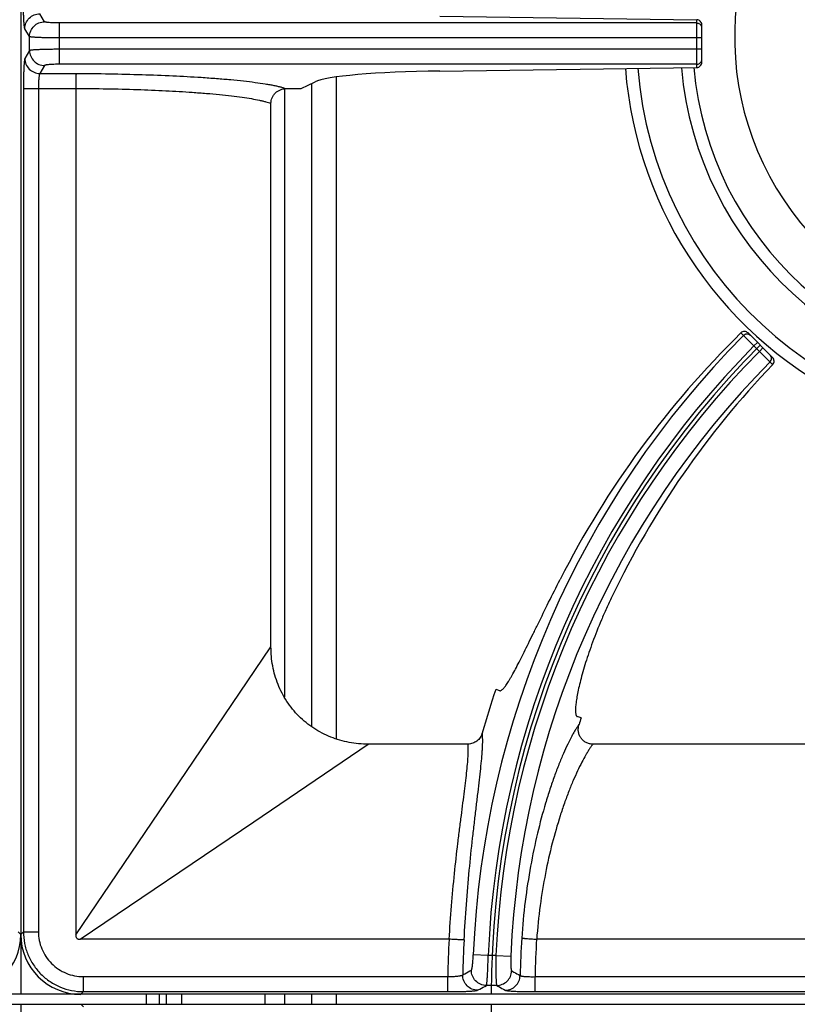
# Model space of a CAD drawing. Units: millimetres. Extents: x 0 to 124, y -101 to 90.
# Drawn here: x 40 to 55, y 45 to 64 of the extents above; entities that cross this region are included whole.
import ezdxf

# ---------------------------------------------------------------- set-up
doc = ezdxf.new("R2010")
doc.units = ezdxf.units.MM
doc.layers.add('GRC-900 SERİ PİŞİRME', color=7, linetype='Continuous')

msp = doc.modelspace()

# ---------------------------------------------------------------- linework, layer by layer
at = {"layer": 'GRC-900 SERİ PİŞİRME', "color": 252, "linetype": 'Continuous'}
for p, q in [((39.92, 83), (39.92, 45)), ((40.397, 64.437), (40.302, 64.596)), ((48.292, 64.547), (53.427, 64.477)), ((40.696, 63.587), (40.696, 64.412)), ((53.427, 64.412), (40.696, 64.412)), ((53.427, 63.522), (53.427, 64.477)), ((53.527, 63.624), (53.527, 64.376)), ((40.097, 64.139), (40.002, 64.297)), ((40.097, 63.861), (40.097, 64.139)), ((53.527, 64.114), (40.696, 64.114)), ((40.097, 63.861), (40.002, 63.702)), ((53.527, 63.886), (40.696, 63.886)), ((40.397, 63.562), (40.302, 63.404)), ((53.427, 63.587), (40.696, 63.587)), ((40.302, 63.404), (41.026, 63.404)), ((48.292, 63.452), (53.427, 63.522)), ((45.52, 63.1), (45.8, 63.238)), ((45.735, 50.355), (45.735, 63.206)), ((46.226, 50.113), (46.226, 63.333)), ((39.973, 63.105), (39.973, 46.251)), ((39.973, 63.105), (41.02, 63.105)), ((40.273, 63.105), (40.273, 46.251)), ((41.02, 63.105), (41.02, 46.187)), ((45.196, 50.942), (45.196, 63.096)), ((44.92, 51.942), (44.92, 62.805)), ((54.308, 58.217), (54.358, 58.168)), ((54.358, 58.168), (54.401, 58.125)), ((54.401, 58.125), (54.444, 58.082)), ((54.444, 58.082), (54.569, 57.957)), ((54.451, 58.217), (54.941, 57.727)), ((54.569, 57.957), (54.64, 58.028)), ((54.569, 57.957), (54.678, 57.849)), ((54.678, 57.849), (54.749, 57.919)), ((54.678, 57.849), (54.791, 57.736)), ((54.791, 57.736), (54.838, 57.689)), ((54.838, 57.689), (54.889, 57.638)), ((54.889, 57.638), (54.943, 57.584)), ((43.37, 49.656), (44.92, 51.942)), ((49.41, 51.095), (49.488, 51.069)), ((51.118, 50.525), (51.04, 50.551)), ((44.576, 48.45), (46.863, 50)), ((48.855, 50), (46.863, 50)), ((59.02, 50), (51.351, 50)), ((41.02, 46.187), (43.37, 49.656)), ((41.107, 46.1), (44.576, 48.45)), ((39.867, 46.251), (39.92, 46.198)), ((39.973, 46.251), (39.92, 46.198)), ((39.973, 46.251), (40.273, 46.251)), ((48.479, 46.1), (41.107, 46.1)), ((59.02, 46.1), (50.227, 46.1)), ((49.259, 45.776), (48.961, 45.789)), ((49.413, 45.776), (49.259, 45.776)), ((49.413, 45.776), (49.712, 45.763)), ((41.172, 45.053), (41.172, 45.353)), ((41.172, 45.353), (48.451, 45.353)), ((48.451, 45.053), (48.451, 45.353)), ((50.196, 45.053), (50.196, 45.353)), ((50.196, 45.353), (59.02, 45.353)), ((49.43, 45.177), (49.223, 45.177)), ((119.52, 45), (0.12, 45)), ((41.172, 45.053), (41.118, 45)), ((41.172, 45.053), (48.451, 45.053)), ((42.428, 45), (42.428, 44.8)), ((42.687, 45), (42.687, 44.8)), ((42.826, 45), (42.826, 44.8)), ((43.133, 45), (43.133, 44.8)), ((44.804, 44.8), (44.804, 45)), ((45.196, 44.8), (45.196, 45)), ((45.735, 44.8), (45.735, 45)), ((46.226, 44.8), (46.226, 45)), ((50.196, 45.053), (59.02, 45.053)), ((0.12, 44.8), (119.52, 44.8)), ((39.92, 44.8), (39.92, 6.8)), ((41.172, 44.747), (41.118, 44.8))]:
    msp.add_line(p, q, dxfattribs=at)
for centre, radius, start, end in [((60.033, 64.12), 5.85, 140.3948, 129.6052), ((53.427, 64.313), 0.0999, 0.0747, 22.509), ((53.427, 63.687), 0.0999, 337.491, 359.9253), ((60.033, 64.12), 8.056, 184.3926, 305.5241), ((60.033, 64.12), 7.81, 184.5064, 355.4508), ((60.033, 64.12), 6.939, 184.9748, 354.977), ((60.033, 64.12), 6.694, 185.129, 354.821), ((67.668, 45), 18.724, 135.3076, 177.5855), ((67.668, 45), 18.425, 135.311, 177.5855), ((67.668, 45), 18.348, 135, 180), ((67.668, 45), 18.271, 135.3136, 177.5652), ((67.668, 45), 17.972, 135.317, 177.5652), ((67.668, 45), 19.248, 161.54, 164.2622), ((67.668, 45), 17.448, 161.54, 161.9918), ((67.668, 45), 19.22, 176.7191, 178.9482), ((67.668, 45), 18.921, 176.6999, 178.8267), ((67.668, 45), 17.775, 176.3701, 178.7911), ((67.668, 45), 17.476, 176.3912, 178.8432), ((67.668, 44.8), 18.348, 180, 225)]:
    msp.add_arc(centre, radius, start, end, dxfattribs=at)
for centre, major_axis, ratio, start_param, end_param in [((53.427, 64.377), (0.0607, -0.0806), 0.98596, 0.918506, 2.489303), ((53.427, 63.623), (0.0607, 0.0806), 0.98596, -2.489303, -0.918506), ((48.754, 63.193), (3, 0), 0.087489, 1.725474, 2.96706), ((67.571, 44.708), (5.995, 17.959), 0.999868, 1.0984, 1.422533), ((67.76, 45.274), (5.627, 16.858), 0.999868, 1.127784, 1.446691), ((38.718, 46.201), (-0.851, 0.851), 0.997265, -3.925621, -2.357564), ((41.122, 46.201), (-0.851, -0.851), 0.997265, -0.784029, 0.784029)]:
    msp.add_ellipse(centre, major_axis=major_axis, ratio=ratio, start_param=start_param, end_param=end_param, dxfattribs=at)
for points, knots in [([(40.002, 64.297), (40.001, 64.298), (40, 64.301), (39.998, 64.307), (39.996, 64.319), (39.993, 64.336), (39.991, 64.358), (39.988, 64.385), (39.986, 64.416), (39.983, 64.452), (39.981, 64.506), (39.978, 64.582), (39.975, 64.68), (39.974, 64.786), (39.973, 64.858), (39.973, 64.895)], [0, 0, 0, 0, 0.005651, 0.013283, 0.034622, 0.064067, 0.101459, 0.14648, 0.19878, 0.257934, 0.323421, 0.471162, 0.636946, 0.81535, 1, 1, 1, 1]), ([(40.002, 64.297), (40.002, 64.336), (40.018, 64.415), (40.085, 64.514), (40.184, 64.58), (40.263, 64.596), (40.302, 64.596)], [0, 0, 0, 0, 0.249566, 0.499603, 0.749872, 1, 1, 1, 1]), ([(40.097, 64.139), (40.097, 64.177), (40.113, 64.256), (40.18, 64.355), (40.279, 64.421), (40.358, 64.437), (40.397, 64.437)], [0, 0, 0, 0, 0.249566, 0.499603, 0.749872, 1, 1, 1, 1]), ([(40.696, 64.412), (40.677, 64.412), (40.64, 64.413), (40.586, 64.414), (40.536, 64.416), (40.492, 64.419), (40.459, 64.422), (40.438, 64.425), (40.424, 64.428), (40.414, 64.43), (40.406, 64.432), (40.401, 64.434), (40.398, 64.436), (40.397, 64.437), (40.397, 64.437)], [0, 0, 0, 0, 0.187572, 0.36862, 0.536178, 0.684504, 0.808399, 0.859845, 0.903714, 0.939711, 0.967627, 0.987489, 0.994569, 1, 1, 1, 1]), ([(53.427, 64.412), (53.437, 64.412), (53.456, 64.41), (53.483, 64.397), (53.505, 64.377), (53.515, 64.36), (53.519, 64.351)], [0, 0, 0, 0, 0.250145, 0.500545, 0.750306, 1, 1, 1, 1]), ([(40.696, 64.114), (40.658, 64.114), (40.584, 64.114), (40.476, 64.115), (40.391, 64.117), (40.327, 64.119), (40.284, 64.121), (40.245, 64.123), (40.21, 64.124), (40.179, 64.127), (40.153, 64.129), (40.134, 64.131), (40.122, 64.132), (40.114, 64.133), (40.108, 64.135), (40.103, 64.136), (40.1, 64.137), (40.098, 64.138), (40.097, 64.139)], [0, 0, 0, 0, 0.188576, 0.370607, 0.539081, 0.616395, 0.688177, 0.753764, 0.812564, 0.864085, 0.907872, 0.943574, 0.958296, 0.970892, 0.981348, 0.989663, 0.995854, 1, 1, 1, 1]), ([(40.696, 63.886), (40.658, 63.886), (40.584, 63.886), (40.476, 63.884), (40.391, 63.882), (40.327, 63.88), (40.284, 63.879), (40.245, 63.877), (40.21, 63.875), (40.179, 63.873), (40.153, 63.871), (40.134, 63.869), (40.122, 63.867), (40.114, 63.866), (40.108, 63.865), (40.103, 63.864), (40.1, 63.863), (40.098, 63.862), (40.097, 63.861)], [0, 0, 0, 0, 0.188576, 0.370607, 0.539081, 0.616395, 0.688177, 0.753764, 0.812564, 0.864085, 0.907872, 0.943574, 0.958296, 0.970892, 0.981348, 0.989663, 0.995854, 1, 1, 1, 1]), ([(40.097, 63.861), (40.097, 63.822), (40.113, 63.744), (40.18, 63.645), (40.279, 63.578), (40.358, 63.562), (40.397, 63.562)], [0, 0, 0, 0, 0.249566, 0.499603, 0.749872, 1, 1, 1, 1]), ([(40.002, 63.702), (40.001, 63.701), (40, 63.699), (39.998, 63.692), (39.996, 63.681), (39.993, 63.663), (39.991, 63.641), (39.988, 63.614), (39.986, 63.583), (39.983, 63.548), (39.981, 63.494), (39.978, 63.418), (39.975, 63.32), (39.974, 63.214), (39.973, 63.142), (39.973, 63.105)], [0, 0, 0, 0, 0.005651, 0.013283, 0.034622, 0.064067, 0.101459, 0.14648, 0.19878, 0.257934, 0.323421, 0.471162, 0.636946, 0.81535, 1, 1, 1, 1]), ([(40.002, 63.702), (40.002, 63.664), (40.018, 63.585), (40.085, 63.486), (40.184, 63.42), (40.263, 63.404), (40.302, 63.404)], [0, 0, 0, 0, 0.249566, 0.499603, 0.749872, 1, 1, 1, 1]), ([(40.696, 63.587), (40.677, 63.587), (40.64, 63.587), (40.586, 63.585), (40.536, 63.583), (40.492, 63.58), (40.459, 63.577), (40.438, 63.574), (40.424, 63.572), (40.414, 63.57), (40.406, 63.568), (40.401, 63.565), (40.398, 63.564), (40.397, 63.563), (40.397, 63.562)], [0, 0, 0, 0, 0.187572, 0.36862, 0.536178, 0.684504, 0.808399, 0.859845, 0.903714, 0.939711, 0.967627, 0.987489, 0.994569, 1, 1, 1, 1]), ([(53.427, 63.587), (53.437, 63.587), (53.456, 63.59), (53.483, 63.603), (53.505, 63.623), (53.515, 63.64), (53.519, 63.649)], [0, 0, 0, 0, 0.250145, 0.500545, 0.750306, 1, 1, 1, 1]), ([(40.302, 63.404), (40.3, 63.403), (40.298, 63.399), (40.295, 63.393), (40.293, 63.384), (40.29, 63.373), (40.288, 63.36), (40.284, 63.338), (40.281, 63.305), (40.277, 63.262), (40.275, 63.212), (40.273, 63.159), (40.273, 63.123), (40.273, 63.105)], [0, 0, 0, 0, 0.015484, 0.038103, 0.068287, 0.106055, 0.151198, 0.203431, 0.327532, 0.474408, 0.639162, 0.816467, 1, 1, 1, 1]), ([(41.026, 63.404), (41.026, 63.402), (41.026, 63.399), (41.025, 63.393), (41.025, 63.384), (41.024, 63.373), (41.024, 63.36), (41.023, 63.337), (41.022, 63.305), (41.021, 63.261), (41.021, 63.212), (41.02, 63.159), (41.02, 63.123), (41.02, 63.105)], [0, 0, 0, 0, 0.01254, 0.033516, 0.062737, 0.099992, 0.145015, 0.197364, 0.32209, 0.47006, 0.636322, 0.81533, 1, 1, 1, 1]), ([(41.026, 63.404), (41.249, 63.403), (41.689, 63.398), (42.333, 63.383), (42.944, 63.36), (43.338, 63.338), (43.527, 63.326)], [0, 0, 0, 0, 0.267107, 0.526601, 0.772712, 1, 1, 1, 1]), ([(43.527, 63.326), (43.629, 63.319), (43.826, 63.305), (44.108, 63.281), (44.365, 63.256), (44.595, 63.228), (44.769, 63.203), (44.893, 63.181), (44.974, 63.166), (45.048, 63.15), (45.113, 63.134), (45.171, 63.117), (45.206, 63.106), (45.222, 63.1)], [0, 0, 0, 0, 0.179023, 0.344768, 0.495875, 0.631304, 0.750115, 0.803033, 0.851514, 0.895491, 0.934915, 0.969754, 1, 1, 1, 1]), ([(41.02, 63.105), (41.227, 63.104), (41.636, 63.099), (42.236, 63.084), (42.805, 63.061), (43.172, 63.039), (43.348, 63.027)], [0, 0, 0, 0, 0.267113, 0.526586, 0.772684, 1, 1, 1, 1]), ([(43.348, 63.027), (43.442, 63.02), (43.623, 63.007), (43.883, 62.983), (44.12, 62.958), (44.333, 62.931), (44.52, 62.902), (44.658, 62.876), (44.755, 62.854), (44.817, 62.838), (44.871, 62.822), (44.905, 62.811), (44.92, 62.805)], [0, 0, 0, 0, 0.177492, 0.342051, 0.492378, 0.627477, 0.746442, 0.848509, 0.893026, 0.933131, 0.968792, 1, 1, 1, 1]), ([(44.92, 62.805), (44.92, 62.824), (44.924, 62.863), (44.941, 62.92), (44.97, 62.971), (45.008, 63.016), (45.054, 63.053), (45.107, 63.08), (45.164, 63.096), (45.203, 63.1), (45.222, 63.1)], [0, 0, 0, 0, 0.124905, 0.250029, 0.375018, 0.500008, 0.624998, 0.749979, 0.875103, 1, 1, 1, 1]), ([(54.451, 58.217), (54.442, 58.226), (54.419, 58.241), (54.379, 58.249), (54.34, 58.241), (54.317, 58.227), (54.308, 58.217)], [0, 0, 0, 0, 0.250592, 0.501439, 0.751407, 1, 1, 1, 1]), ([(54.358, 58.168), (54.367, 58.177), (54.384, 58.189), (54.409, 58.197), (54.428, 58.199), (54.448, 58.197), (54.473, 58.189), (54.49, 58.178), (54.499, 58.169)], [0, 0, 0, 0, 0.249628, 0.375378, 0.500717, 0.625948, 0.751387, 1, 1, 1, 1]), ([(54.889, 57.638), (54.899, 57.647), (54.91, 57.664), (54.917, 57.689), (54.919, 57.708), (54.917, 57.728), (54.91, 57.753), (54.898, 57.769), (54.889, 57.778)], [0, 0, 0, 0, 0.24964, 0.375381, 0.500714, 0.625939, 0.751372, 1, 1, 1, 1]), ([(54.943, 57.584), (54.952, 57.593), (54.967, 57.616), (54.974, 57.656), (54.966, 57.695), (54.95, 57.717), (54.941, 57.727)], [0, 0, 0, 0, 0.249299, 0.498519, 0.7486, 1, 1, 1, 1]), ([(49.488, 51.069), (49.49, 51.068), (49.494, 51.067), (49.501, 51.067), (49.508, 51.069), (49.519, 51.073), (49.533, 51.082), (49.551, 51.097), (49.57, 51.118), (49.592, 51.144), (49.615, 51.175), (49.64, 51.212), (49.666, 51.253), (49.694, 51.3), (49.724, 51.352), (49.768, 51.429), (49.826, 51.538), (49.9, 51.682), (49.98, 51.843), (50.067, 52.018), (50.159, 52.207), (50.293, 52.48), (50.471, 52.843), (50.619, 53.138), (50.696, 53.289)], [0, 0, 0, 0, 0.002438, 0.005003, 0.007804, 0.010926, 0.018345, 0.027568, 0.038742, 0.051936, 0.067177, 0.084469, 0.103809, 0.12518, 0.148552, 0.173887, 0.230277, 0.293979, 0.364522, 0.441399, 0.524015, 0.611739, 0.799873, 1, 1, 1, 1]), ([(51.73, 52.944), (51.693, 52.867), (51.622, 52.713), (51.49, 52.412), (51.373, 52.118), (51.272, 51.832), (51.207, 51.634), (51.151, 51.449), (51.105, 51.277), (51.067, 51.121), (51.038, 50.982), (51.021, 50.878), (51.011, 50.803), (51.007, 50.754), (51.004, 50.711), (51.003, 50.672), (51.004, 50.639), (51.007, 50.611), (51.012, 50.588), (51.018, 50.572), (51.024, 50.563), (51.029, 50.557), (51.034, 50.553), (51.038, 50.551), (51.04, 50.551)], [0, 0, 0, 0, 0.101502, 0.200813, 0.389349, 0.477138, 0.559724, 0.636489, 0.706856, 0.770352, 0.826533, 0.875052, 0.896346, 0.91562, 0.932861, 0.948064, 0.961234, 0.972394, 0.981613, 0.989038, 0.992167, 0.994978, 0.997553, 1, 1, 1, 1]), ([(46.863, 50), (46.735, 50), (46.48, 50.023), (46.171, 50.111), (45.939, 50.217), (45.773, 50.314), (45.618, 50.427), (45.475, 50.555), (45.347, 50.698), (45.234, 50.853), (45.137, 51.018), (45.058, 51.193), (44.996, 51.374), (44.937, 51.623), (44.92, 51.815), (44.92, 51.942)], [0, 0, 0, 0, 0.124892, 0.24982, 0.312338, 0.374871, 0.437398, 0.499925, 0.562452, 0.62498, 0.687514, 0.750033, 0.812557, 0.875108, 1, 1, 1, 1]), ([(51.075, 50.394), (51.063, 50.378), (51.04, 50.344), (51.004, 50.289), (50.967, 50.227), (50.914, 50.13), (50.843, 49.991), (50.758, 49.803), (50.669, 49.59), (50.579, 49.353), (50.49, 49.094), (50.433, 48.912), (50.405, 48.818)], [0, 0, 0, 0, 0.033848, 0.071985, 0.114338, 0.160822, 0.265767, 0.385952, 0.52043, 0.668222, 0.828452, 1, 1, 1, 1]), ([(51.351, 50), (51.328, 50), (51.281, 50.005), (51.214, 50.03), (51.156, 50.07), (51.109, 50.123), (51.076, 50.186), (51.059, 50.255), (51.058, 50.325), (51.068, 50.372), (51.075, 50.394)], [0, 0, 0, 0, 0.12496, 0.250069, 0.375055, 0.500059, 0.625039, 0.749985, 0.875057, 1, 1, 1, 1]), ([(49.142, 50.221), (49.133, 50.19), (49.105, 50.13), (49.039, 50.058), (48.952, 50.011), (48.888, 50), (48.855, 50)], [0, 0, 0, 0, 0.250042, 0.500054, 0.75003, 1, 1, 1, 1]), ([(49.016, 48.703), (49.027, 48.794), (49.048, 48.969), (49.078, 49.22), (49.104, 49.449), (49.125, 49.655), (49.138, 49.81), (49.145, 49.921), (49.149, 49.995), (49.15, 50.061), (49.149, 50.121), (49.147, 50.173), (49.144, 50.206), (49.142, 50.221)], [0, 0, 0, 0, 0.180256, 0.346786, 0.498334, 0.633848, 0.75241, 0.805089, 0.85326, 0.896863, 0.935856, 0.970228, 1, 1, 1, 1]), ([(48.723, 48.571), (48.734, 48.656), (48.755, 48.819), (48.785, 49.054), (48.812, 49.268), (48.834, 49.461), (48.848, 49.608), (48.856, 49.713), (48.86, 49.783), (48.862, 49.846), (48.862, 49.903), (48.86, 49.954), (48.857, 49.985), (48.855, 50)], [0, 0, 0, 0, 0.178303, 0.34342, 0.494196, 0.629552, 0.748514, 0.801583, 0.850259, 0.894474, 0.934176, 0.969348, 1, 1, 1, 1]), ([(51.351, 50), (51.34, 49.985), (51.317, 49.954), (51.282, 49.903), (51.246, 49.845), (51.193, 49.756), (51.124, 49.63), (51.041, 49.459), (50.954, 49.266), (50.867, 49.051), (50.779, 48.815), (50.724, 48.65), (50.697, 48.565)], [0, 0, 0, 0, 0.034926, 0.073959, 0.11703, 0.164059, 0.269617, 0.389838, 0.523869, 0.670824, 0.829861, 1, 1, 1, 1]), ([(50.405, 48.818), (50.346, 48.62), (50.235, 48.203), (50.098, 47.549), (49.991, 46.85), (49.946, 46.369), (49.929, 46.125)], [0, 0, 0, 0, 0.226221, 0.471963, 0.731862, 1, 1, 1, 1]), ([(48.778, 46.089), (48.791, 46.325), (48.821, 46.789), (48.879, 47.466), (48.935, 48.006), (48.982, 48.414), (49.005, 48.608), (49.016, 48.703)], [0, 0, 0, 0, 0.270036, 0.531096, 0.776451, 0.891316, 1, 1, 1, 1]), ([(48.48, 46.1), (48.493, 46.323), (48.524, 46.761), (48.583, 47.4), (48.64, 47.912), (48.688, 48.298), (48.711, 48.482), (48.723, 48.571)], [0, 0, 0, 0, 0.269478, 0.530263, 0.775819, 0.890956, 1, 1, 1, 1]), ([(50.697, 48.565), (50.639, 48.384), (50.53, 48.004), (50.395, 47.406), (50.289, 46.765), (50.244, 46.324), (50.228, 46.1)], [0, 0, 0, 0, 0.225869, 0.471393, 0.731421, 1, 1, 1, 1]), ([(39.973, 46.251), (39.973, 46.173), (39.985, 46.055), (40.023, 45.903), (40.063, 45.792), (40.113, 45.686), (40.174, 45.585), (40.244, 45.49), (40.323, 45.403), (40.41, 45.324), (40.536, 45.23), (40.71, 45.137), (40.936, 45.069), (41.093, 45.053), (41.172, 45.053)], [0, 0, 0, 0, 0.12493, 0.187505, 0.250041, 0.31257, 0.375112, 0.43766, 0.500205, 0.562747, 0.62528, 0.75016, 0.875074, 1, 1, 1, 1]), ([(40.273, 46.251), (40.273, 46.193), (40.284, 46.075), (40.336, 45.905), (40.419, 45.749), (40.532, 45.612), (40.669, 45.499), (40.825, 45.416), (40.995, 45.364), (41.113, 45.353), (41.172, 45.353)], [0, 0, 0, 0, 0.125011, 0.250047, 0.375041, 0.500054, 0.62505, 0.750003, 0.874993, 1, 1, 1, 1]), ([(41.02, 46.187), (41.02, 46.175), (41.021, 46.157), (41.03, 46.135), (41.038, 46.122), (41.047, 46.114), (41.055, 46.11), (41.063, 46.106), (41.075, 46.103), (41.089, 46.1), (41.101, 46.1), (41.107, 46.1)], [0, 0, 0, 0, 0.248787, 0.374996, 0.500017, 0.562086, 0.624552, 0.687582, 0.75075, 0.875631, 1, 1, 1, 1]), ([(48.778, 46.089), (48.777, 46.089), (48.773, 46.089), (48.767, 46.088), (48.758, 46.088), (48.747, 46.088), (48.733, 46.089), (48.711, 46.089), (48.679, 46.09), (48.635, 46.092), (48.586, 46.094), (48.534, 46.097), (48.498, 46.099), (48.479, 46.1)], [0, 0, 0, 0, 0.013073, 0.034502, 0.064095, 0.10164, 0.14687, 0.199346, 0.324098, 0.471819, 0.637618, 0.816015, 1, 1, 1, 1]), ([(49.929, 46.125), (49.93, 46.125), (49.934, 46.124), (49.94, 46.123), (49.949, 46.122), (49.96, 46.121), (49.973, 46.119), (49.995, 46.117), (50.028, 46.114), (50.071, 46.111), (50.12, 46.107), (50.172, 46.103), (50.208, 46.101), (50.227, 46.1)], [0, 0, 0, 0, 0.013071, 0.034499, 0.064093, 0.101639, 0.146871, 0.199349, 0.324109, 0.471838, 0.637636, 0.81602, 1, 1, 1, 1]), ([(48.924, 45.484), (48.924, 45.484), (48.925, 45.485), (48.928, 45.488), (48.93, 45.493), (48.933, 45.502), (48.935, 45.513), (48.938, 45.526), (48.942, 45.549), (48.946, 45.582), (48.951, 45.627), (48.955, 45.678), (48.958, 45.732), (48.96, 45.77), (48.961, 45.789)], [0, 0, 0, 0, 0.005725, 0.013107, 0.033597, 0.062174, 0.098876, 0.143437, 0.195488, 0.3202, 0.468509, 0.635108, 0.814392, 1, 1, 1, 1]), ([(49.223, 45.177), (49.223, 45.177), (49.224, 45.179), (49.225, 45.183), (49.227, 45.188), (49.228, 45.194), (49.23, 45.201), (49.231, 45.214), (49.234, 45.233), (49.237, 45.259), (49.239, 45.29), (49.242, 45.325), (49.244, 45.364), (49.247, 45.407), (49.25, 45.471), (49.253, 45.556), (49.257, 45.664), (49.259, 45.738), (49.259, 45.776)], [0, 0, 0, 0, 0.004248, 0.010522, 0.018911, 0.029434, 0.042092, 0.056873, 0.09271, 0.136627, 0.188247, 0.247145, 0.312769, 0.384537, 0.461814, 0.63004, 0.811662, 1, 1, 1, 1]), ([(49.413, 45.776), (49.413, 45.738), (49.411, 45.664), (49.411, 45.556), (49.411, 45.471), (49.412, 45.407), (49.413, 45.364), (49.415, 45.325), (49.416, 45.29), (49.418, 45.259), (49.42, 45.233), (49.422, 45.214), (49.424, 45.201), (49.425, 45.194), (49.426, 45.188), (49.427, 45.183), (49.428, 45.179), (49.429, 45.177), (49.43, 45.177)], [0, 0, 0, 0, 0.188573, 0.370585, 0.539056, 0.61637, 0.688149, 0.753726, 0.812514, 0.864021, 0.907792, 0.943481, 0.958199, 0.970793, 0.981254, 0.989581, 0.995799, 1, 1, 1, 1]), ([(49.712, 45.763), (49.711, 45.745), (49.71, 45.708), (49.709, 45.654), (49.71, 45.605), (49.712, 45.562), (49.714, 45.53), (49.717, 45.508), (49.719, 45.496), (49.721, 45.485), (49.723, 45.477), (49.725, 45.472), (49.727, 45.469), (49.728, 45.469)], [0, 0, 0, 0, 0.189044, 0.371177, 0.539192, 0.687258, 0.810314, 0.861229, 0.904564, 0.940084, 0.967645, 0.987365, 1, 1, 1, 1]), ([(48.751, 45.387), (48.765, 45.395), (48.823, 45.428), (48.881, 45.46), (48.924, 45.484)], [0, 0, 0, 0, 0.249773, 1, 1, 1, 1]), ([(49.223, 45.177), (49.183, 45.177), (49.103, 45.194), (49.003, 45.262), (48.937, 45.364), (48.923, 45.445), (48.924, 45.484)], [0, 0, 0, 0, 0.249474, 0.499502, 0.749823, 1, 1, 1, 1]), ([(49.43, 45.177), (49.468, 45.177), (49.545, 45.192), (49.643, 45.257), (49.71, 45.354), (49.727, 45.43), (49.728, 45.469)], [0, 0, 0, 0, 0.249499, 0.499512, 0.749809, 1, 1, 1, 1]), ([(49.728, 45.469), (49.743, 45.461), (49.799, 45.43), (49.855, 45.398), (49.897, 45.375)], [0, 0, 0, 0, 0.249817, 1, 1, 1, 1]), ([(48.451, 45.353), (48.47, 45.353), (48.506, 45.354), (48.559, 45.357), (48.608, 45.36), (48.651, 45.364), (48.684, 45.369), (48.706, 45.372), (48.719, 45.375), (48.731, 45.378), (48.74, 45.381), (48.746, 45.384), (48.749, 45.386), (48.751, 45.387)], [0, 0, 0, 0, 0.182272, 0.358625, 0.52263, 0.669078, 0.793275, 0.845744, 0.891287, 0.929578, 0.960405, 0.98377, 1, 1, 1, 1]), ([(49.049, 45.082), (49.01, 45.082), (48.931, 45.098), (48.831, 45.167), (48.765, 45.268), (48.75, 45.348), (48.751, 45.387)], [0, 0, 0, 0, 0.249477, 0.499503, 0.749821, 1, 1, 1, 1]), ([(49.599, 45.082), (49.637, 45.082), (49.714, 45.097), (49.812, 45.162), (49.879, 45.259), (49.896, 45.336), (49.897, 45.375)], [0, 0, 0, 0, 0.249497, 0.499511, 0.74981, 1, 1, 1, 1]), ([(49.897, 45.375), (49.898, 45.374), (49.902, 45.372), (49.908, 45.369), (49.917, 45.367), (49.928, 45.364), (49.941, 45.362), (49.963, 45.359), (49.996, 45.356), (50.039, 45.354), (50.088, 45.352), (50.141, 45.352), (50.177, 45.352), (50.196, 45.353)], [0, 0, 0, 0, 0.015516, 0.038202, 0.068443, 0.106264, 0.151457, 0.203713, 0.327883, 0.474754, 0.639531, 0.816813, 1, 1, 1, 1]), ([(48.451, 45.053), (48.488, 45.053), (48.56, 45.053), (48.665, 45.055), (48.763, 45.057), (48.839, 45.06), (48.893, 45.063), (48.929, 45.065), (48.96, 45.068), (48.987, 45.07), (49.009, 45.073), (49.027, 45.075), (49.039, 45.078), (49.046, 45.08), (49.048, 45.081), (49.049, 45.082)], [0, 0, 0, 0, 0.183733, 0.361505, 0.526795, 0.67424, 0.739729, 0.798943, 0.851394, 0.89668, 0.934412, 0.964284, 0.986147, 0.994063, 1, 1, 1, 1]), ([(49.049, 45.082), (49.064, 45.089), (49.121, 45.121), (49.179, 45.153), (49.223, 45.177)], [0, 0, 0, 0, 0.249782, 1, 1, 1, 1]), ([(49.43, 45.177), (49.444, 45.169), (49.5, 45.137), (49.556, 45.105), (49.599, 45.082)], [0, 0, 0, 0, 0.249809, 1, 1, 1, 1]), ([(49.599, 45.082), (49.6, 45.081), (49.602, 45.08), (49.609, 45.078), (49.621, 45.075), (49.638, 45.073), (49.66, 45.07), (49.687, 45.068), (49.719, 45.065), (49.754, 45.063), (49.808, 45.06), (49.884, 45.057), (49.981, 45.055), (50.087, 45.053), (50.159, 45.053), (50.196, 45.053)], [0, 0, 0, 0, 0.005852, 0.013683, 0.03538, 0.065105, 0.102708, 0.147884, 0.200259, 0.259442, 0.324924, 0.472462, 0.637979, 0.81603, 1, 1, 1, 1])]:
    msp.add_open_spline(points, degree=3, knots=knots, dxfattribs=at)
msp.add_open_spline([(45.222, 63.1), (45.272, 63.1), (45.371, 63.099), (45.47, 63.1), (45.52, 63.1)], degree=3, dxfattribs=at)

doc.saveas('drawing.dxf')
